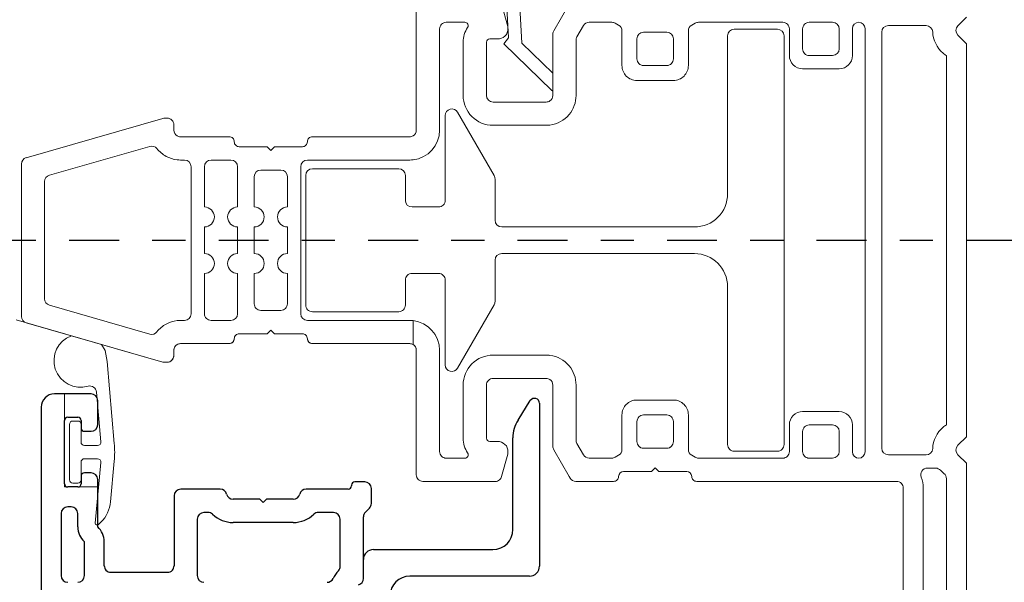
# Model space of a CAD drawing. Extents: x 54.2 to 91.3, y 12.9 to 37.
# Drawn here: x 61.8 to 64.8, y 28.3 to 30 of the extents above; entities that cross this region are included whole.
import ezdxf

# ---------------------------------------------------------------- set-up
doc = ezdxf.new("R2010")
doc.units = 0
doc.header["$LTSCALE"] = 0.3
doc.header["$MEASUREMENT"] = 0
doc.linetypes.add('CENTERX2', pattern=[0.8, 0.5, -0.1, 0.1, -0.1])
doc.layers.get('0').update_dxf_attribs({"linetype": 'CONTINUOUS'})
doc.layers.get('Defpoints').update_dxf_attribs({"linetype": 'CONTINUOUS'})
doc.layers.add('CENTER', color=1, linetype='CENTERX2')
doc.layers.add('PART', color=7, linetype='CONTINUOUS')
doc.styles.add('ARCHITECTURAL', font='simplex.shx', dxfattribs={"height": 0.2})
doc.dimstyles.new('DIM-MMSTACKED', dxfattribs={"dimscale": 0, "dimtxt": 0.2, "dimasz": 0.125, "dimexe": 0.063, "dimexo": 0.063, "dimgap": 0.07, "dimtad": 0, "dimtih": 1, "dimtoh": 1, "dimdec": 4, "dimzin": 4, "dimdsep": 46, "dimlunit": 4, "dimtxsty": 'ARCHITECTURAL', "dimcen": 0.02, "dimclrt": 7, "dimadec": 0, "dimazin": 0, "dimtfac": 0.75, "dimtdec": 4, "dimtmove": 2, "dimatfit": 3, "dimfxl": 1, "dimfrac": 1, "dimtolj": 1, "dimtzin": 4, "dimarcsym": 0})

# ---------------------------------------------------------------- blocks, each defined once
blk = doc.blocks.new('*D28')
at = {"color": 0, "lineweight": -2, "transparency": 16777216}
for p, q in [((64.6876, 31.2499), (66.5495, 31.2499)), ((66.4865, 31.1249), (66.4865, 30.2788)), ((66.4865, 27.4724), (66.4865, 29.8388)), ((64.6876, 27.3474), (66.5495, 27.3474))]:
    blk.add_line(p, q, dxfattribs=at)
at = {"color": 0, "transparency": 16777216}
for points in [[(66.4657, 31.1249), (66.5074, 31.1249), (66.4865, 31.2499)], [(66.4657, 27.4724), (66.5074, 27.4724), (66.4865, 27.3474)]]:
    blk.add_solid(points, dxfattribs=at)
at = {"layer": 'Defpoints', "color": 0, "transparency": 16777216}
for p in [(64.6246, 31.2499), (64.6246, 27.3474), (66.4865, 27.3474)]:
    blk.add_point(p, dxfattribs=at)
at = {"color": 7, "transparency": 16777216, "insert": (66.4865, 30.0588), "char_height": 0.2, "attachment_point": 5, "style": 'ARCHITECTURAL'}
blk.add_mtext('\\A1;3{\\H0.750000x;\\S7#8;}"', dxfattribs=at)
blk = doc.blocks.new('*D30')
at = {"color": 0, "lineweight": -2, "transparency": 16777216}
for p, q in [((63.1748, 31.2504), (60.4841, 31.2504)), ((60.5471, 31.1254), (60.5471, 29.3004)), ((60.5471, 27.0549), (60.5471, 28.8604)), ((61.9538, 26.9299), (60.4841, 26.9299))]:
    blk.add_line(p, q, dxfattribs=at)
at = {"color": 0, "transparency": 16777216}
for points in [[(60.5263, 31.1254), (60.5679, 31.1254), (60.5471, 31.2504)], [(60.5263, 27.0549), (60.5679, 27.0549), (60.5471, 26.9299)]]:
    blk.add_solid(points, dxfattribs=at)
at = {"layer": 'Defpoints', "color": 0, "transparency": 16777216}
for p in [(63.2378, 31.2504), (60.5471, 26.9299), (62.0168, 26.9299)]:
    blk.add_point(p, dxfattribs=at)
at = {"color": 7, "transparency": 16777216, "insert": (60.7403, 29.0804), "char_height": 0.2, "attachment_point": 5, "style": 'ARCHITECTURAL'}
blk.add_mtext('\\A1;4{\\H0.750000x;\\S5#16;}"', dxfattribs=at)

msp = doc.modelspace()

# ---------------------------------------------------------------- linework, layer by layer
at = {"color": 7, "linetype": 'Continuous', "lineweight": 15}
for p, q in [((62.99358, 29.6299), (62.99358, 30.0044)), ((63.25049, 30.00958), (63.26856, 29.94217)), ((63.27103, 29.90756), (63.2653, 30.01682)), ((63.30425, 30.01886), (63.31092, 29.89145)), ((63.40726, 29.92904), (63.45358, 30.00927)), ((64.64958, 29.9699), (64.62372, 29.94404)), ((63.13974, 29.9544), (63.08358, 29.9544)), ((63.49695, 29.9444), (63.47726, 29.91029)), ((63.58222, 29.9544), (63.51427, 29.9544)), ((63.60258, 29.94574), (63.59222, 29.95172)), ((63.83294, 29.95172), (63.82258, 29.94574)), ((64.09658, 29.9544), (63.84294, 29.9544)), ((64.24658, 29.9544), (64.17658, 29.9544)), ((64.528, 29.9444), (64.41458, 29.9444)), ((63.06358, 29.9344), (63.06358, 29.6299)), ((63.25686, 29.88944), (63.27103, 29.90756)), ((63.40458, 29.7344), (63.40458, 29.91904)), ((63.61258, 29.8244), (63.61258, 29.92842)), ((63.74758, 29.9244), (63.67758, 29.9244)), ((63.81258, 29.92842), (63.81258, 29.8244)), ((63.93058, 29.43865), (63.93058, 29.91365)), ((63.95058, 29.93365), (64.08058, 29.93365)), ((64.10058, 28.68365), (64.10058, 29.91365)), ((64.11658, 29.8544), (64.11658, 29.9344)), ((64.15658, 29.9344), (64.15658, 29.8744)), ((64.26658, 29.8744), (64.26658, 29.9344)), ((64.30658, 29.9354), (64.30658, 29.8544)), ((64.34458, 28.6619), (64.34458, 29.9354)), ((64.39458, 29.9244), (64.39458, 28.6729)), ((64.62372, 29.91576), (64.64958, 29.8899)), ((63.13458, 29.7344), (63.13458, 29.8944)), ((63.20458, 29.8944), (63.20458, 29.7344)), ((63.23958, 29.9044), (63.21458, 29.9044)), ((63.40186, 29.74942), (63.25686, 29.88944)), ((63.31092, 29.89145), (63.40458, 29.80101)), ((63.47458, 29.90029), (63.47458, 29.7344)), ((63.65758, 29.9044), (63.65758, 29.8444)), ((63.76758, 29.8444), (63.76758, 29.9044)), ((64.64958, 29.8899), (64.64958, 28.7074)), ((64.17658, 29.8544), (64.24658, 29.8544)), ((64.58958, 28.74335), (64.58958, 29.85395)), ((63.67758, 29.8244), (63.74758, 29.8244)), ((64.26658, 29.8144), (64.15658, 29.8144)), ((63.76758, 29.7794), (63.65758, 29.7794)), ((63.40458, 29.74723), (63.40186, 29.74942)), ((63.22458, 29.7144), (63.24358, 29.7144)), ((63.24358, 29.7144), (63.27037, 29.7144)), ((63.27037, 29.7144), (63.38458, 29.7144)), ((63.08058, 29.41865), (63.08058, 29.67365)), ((63.1179, 29.68365), (63.2279, 29.49313)), ((61.81906, 29.54704), (62.23088, 29.66513)), ((62.23639, 29.6659), (62.2405, 29.6659)), ((62.2405, 29.6659), (62.24358, 29.6659)), ((62.26358, 29.6459), (62.26358, 29.6299)), ((63.24358, 29.6444), (63.22458, 29.6444)), ((63.27037, 29.6444), (63.24358, 29.6444)), ((63.38458, 29.6444), (63.27037, 29.6444)), ((62.28358, 29.6099), (62.43058, 29.6099)), ((62.68058, 29.6099), (62.97358, 29.6099)), ((62.19165, 29.58106), (61.88906, 29.49429)), ((62.46058, 29.5799), (62.54458, 29.5799)), ((62.54458, 29.5799), (62.55558, 29.5689)), ((62.55558, 29.5689), (62.56658, 29.5799)), ((62.56658, 29.5799), (62.65058, 29.5799)), ((61.80458, 29.06949), (61.80458, 29.52782)), ((62.29558, 29.5399), (62.28358, 29.5399)), ((62.43558, 29.5399), (62.37558, 29.5399)), ((62.97358, 29.5399), (62.66558, 29.5399)), ((62.31558, 29.0774), (62.31558, 29.5199)), ((62.35558, 29.5199), (62.35558, 29.39865)), ((62.45558, 29.39865), (62.45558, 29.5199)), ((62.58558, 29.5099), (62.52558, 29.5099)), ((62.64558, 29.5199), (62.64558, 29.0774)), ((62.66058, 29.10365), (62.66058, 29.49365)), ((62.68058, 29.51365), (62.94058, 29.51365)), ((62.96058, 29.49365), (62.96058, 29.41865)), ((61.87458, 29.47507), (61.87458, 29.12223)), ((62.50558, 29.4899), (62.50558, 29.39865)), ((62.60558, 29.39865), (62.60558, 29.4899)), ((63.23058, 29.48313), (63.23058, 29.35865)), ((62.98058, 29.39865), (63.06058, 29.39865)), ((62.35558, 29.33865), (62.35558, 29.25865)), ((62.45558, 29.25865), (62.45558, 29.33865)), ((62.50558, 29.33865), (62.50558, 29.25865)), ((62.60558, 29.25865), (62.60558, 29.33865)), ((63.25058, 29.33865), (63.83058, 29.33865)), ((63.83058, 29.25865), (63.25058, 29.25865)), ((63.23058, 29.23865), (63.23058, 29.11418)), ((62.35558, 29.19865), (62.35558, 29.0774)), ((62.45558, 29.0774), (62.45558, 29.19865)), ((62.50558, 29.19865), (62.50558, 29.1074)), ((62.60558, 29.1074), (62.60558, 29.19865)), ((63.06058, 29.19865), (62.98058, 29.19865)), ((62.96058, 29.17865), (62.96058, 29.10365)), ((63.08058, 28.92365), (63.08058, 29.17865)), ((63.93058, 28.68365), (63.93058, 29.15865)), ((61.88906, 29.10301), (62.19165, 29.01624)), ((62.52558, 29.0874), (62.58558, 29.0874)), ((62.94058, 29.08365), (62.68058, 29.08365)), ((63.2279, 29.10418), (63.1179, 28.91365)), ((62.23088, 28.93218), (61.78906, 29.05886)), ((62.23088, 28.93218), (61.81906, 29.05026)), ((62.28358, 29.0574), (62.29558, 29.0574)), ((62.37558, 29.0574), (62.43558, 29.0574)), ((62.66558, 29.0574), (62.97358, 29.0574)), ((62.98358, 29.05684), (62.98358, 28.98472)), ((62.55558, 29.0284), (62.54458, 29.0174)), ((62.55558, 29.0284), (62.54458, 29.0174)), ((62.56658, 29.0174), (62.55558, 29.0284)), ((62.56658, 29.0174), (62.55558, 29.0284)), ((62.54458, 29.0174), (62.46058, 29.0174)), ((62.54458, 29.0174), (62.46058, 29.0174)), ((62.65058, 29.0174), (62.56658, 29.0174)), ((62.65058, 29.0174), (62.56658, 29.0174)), ((62.26358, 28.9674), (62.26358, 28.9514)), ((62.26358, 28.9674), (62.26358, 28.9514)), ((62.43058, 28.9874), (62.28358, 28.9874)), ((62.43058, 28.9874), (62.28358, 28.9874)), ((62.6779, 28.9874), (62.68058, 28.9874)), ((62.97358, 28.9874), (62.68058, 28.9874)), ((62.97358, 28.9874), (62.68058, 28.9874)), ((62.99358, 28.85429), (62.99358, 28.9674)), ((62.99358, 28.5929), (62.99358, 28.9674)), ((63.06358, 28.9674), (63.06358, 28.6629)), ((62.08437, 28.6873), (62.06278, 28.93409)), ((62.24358, 28.9314), (62.23639, 28.9314)), ((62.2405, 28.9314), (62.23639, 28.9314)), ((62.24358, 28.9314), (62.2405, 28.9314)), ((63.22458, 28.9529), (63.24358, 28.9529)), ((63.24358, 28.9529), (63.27037, 28.9529)), ((63.27037, 28.9529), (63.38458, 28.9529)), ((62.99358, 28.8874), (62.99358, 28.8474)), ((63.24358, 28.8829), (63.22458, 28.8829)), ((63.27037, 28.8829), (63.24358, 28.8829)), ((63.38458, 28.8829), (63.27037, 28.8829)), ((62.03084, 28.84191), (62.04395, 28.69202)), ((62.99358, 28.8474), (62.99358, 28.8074)), ((63.13458, 28.7029), (63.13458, 28.8629)), ((63.20458, 28.8629), (63.20458, 28.7029)), ((63.40458, 28.67826), (63.40458, 28.8629)), ((63.47458, 28.8629), (63.47458, 28.69702)), ((61.93431, 28.55615), (61.93431, 28.83615)), ((63.65258, 28.8179), (63.74258, 28.8179)), ((63.65758, 28.8179), (63.76758, 28.8179)), ((63.79458, 28.80877), (63.79114, 28.8107)), ((62.99358, 28.8074), (62.99358, 28.6704)), ((64.15658, 28.7829), (64.26658, 28.7829)), ((61.97431, 28.75465), (61.95931, 28.75465)), ((63.61258, 28.66888), (63.61258, 28.7729)), ((63.65758, 28.7529), (63.65758, 28.6929)), ((63.65758, 28.7529), (63.65758, 28.6929)), ((63.74758, 28.7729), (63.67758, 28.7729)), ((63.74758, 28.7729), (63.67758, 28.7729)), ((63.76758, 28.6929), (63.76758, 28.7529)), ((63.76758, 28.6929), (63.76758, 28.7529)), ((63.81258, 28.7729), (63.81258, 28.66888)), ((61.94931, 28.74465), (61.94931, 28.57765)), ((61.98431, 28.69115), (61.98431, 28.74465)), ((64.11658, 28.6629), (64.11658, 28.7429)), ((64.15658, 28.7229), (64.15658, 28.6629)), ((64.24658, 28.7429), (64.17658, 28.7429)), ((64.26658, 28.6629), (64.26658, 28.7229)), ((64.30658, 28.7429), (64.30658, 28.6619)), ((63.21458, 28.6929), (63.23958, 28.6929)), ((64.64958, 28.7074), (64.62372, 28.68154)), ((62.03399, 28.68115), (61.99431, 28.68115)), ((63.45358, 28.58803), (63.40726, 28.66826)), ((63.47726, 28.68702), (63.49695, 28.6529)), ((63.67758, 28.6729), (63.74758, 28.6729)), ((63.67758, 28.6729), (63.74758, 28.6729)), ((64.08058, 28.66365), (63.95058, 28.66365)), ((61.99431, 28.64115), (62.03397, 28.64115)), ((62.07313, 28.51173), (62.08427, 28.63391)), ((62.99358, 28.5929), (62.99358, 28.66065)), ((63.08358, 28.6429), (63.13974, 28.6429)), ((63.26856, 28.65514), (63.25049, 28.58772)), ((63.51427, 28.6429), (63.58222, 28.6429)), ((63.59222, 28.64558), (63.60258, 28.65156)), ((63.82258, 28.65156), (63.83294, 28.64558)), ((63.84294, 28.6429), (64.09658, 28.6429)), ((64.17658, 28.6429), (64.24658, 28.6429)), ((64.41458, 28.6529), (64.528, 28.6529)), ((64.62372, 28.65326), (64.64958, 28.6274)), ((61.98431, 28.57765), (61.98431, 28.63115)), ((62.04393, 28.63024), (62.02728, 28.4476)), ((63.71258, 28.6139), (63.70158, 28.6029)), ((63.72358, 28.6029), (63.71258, 28.6139)), ((64.55693, 28.6129), (64.53205, 28.6129)), ((64.64958, 28.6274), (64.64958, 27.3724)), ((63.45654, 28.5829), (63.45358, 28.58803)), ((63.70158, 28.6029), (63.61758, 28.6029)), ((63.80758, 28.6029), (63.72358, 28.6029)), ((64.58958, 27.7834), (64.58958, 28.58116)), ((61.93431, 28.55615), (61.94431, 28.55615)), ((61.95931, 28.56765), (61.97431, 28.56765)), ((61.97431, 28.55615), (62.03431, 28.55615)), ((62.85821, 28.50659), (62.85821, 28.5514)), ((63.23117, 28.5729), (63.01358, 28.5729)), ((63.58758, 28.5729), (63.47386, 28.5729)), ((64.36958, 28.5729), (63.83758, 28.5729)), ((64.43958, 28.5729), (64.36958, 28.5729)), ((64.45958, 27.7834), (64.45958, 28.5529)), ((64.51958, 28.5529), (64.51958, 27.7834)), ((62.03714, 28.44298), (62.04425, 28.4501))]:
    msp.add_line(p, q, dxfattribs=at)
for p, q in [((63.29971, 28.75734), (63.33662, 28.8159)), ((63.36431, 28.8079), (63.36431, 28.3179)), ((63.28431, 28.4279), (63.28431, 28.70402)), ((62.86431, 28.3679), (63.22431, 28.3679)), ((63.33431, 28.2879), (62.97431, 28.2879))]:
    msp.add_line(p, q)
at = {"color": 7, "linetype": 'Continuous', "lineweight": 15, "flags": 128}
msp.add_lwpolyline([(62.06278, 28.93409), (62.0567, 28.96677), (62.046, 28.98519)], dxfattribs=at)
at = {"color": 7, "linetype": 'Continuous', "lineweight": 15}
for centre, radius, start, end in [((63.08358, 29.9344), 0.02, 90.00017, 180.00025), ((63.21458, 29.8944), 0.08, 146.25083, 179.99998), ((63.13974, 29.9444), 0.01, 326.25094, 90.00048), ((63.23958, 29.9344), 0.03, 277.66242, 14.99976), ((63.51427, 29.9344), 0.02, 90.00084, 149.99976), ((63.58222, 29.9344), 0.02, 60.00051, 89.99883), ((63.59258, 29.92842), 0.02, 0.00042, 59.99976), ((63.83258, 29.92842), 0.02, 120.00024, 179.99958), ((63.84294, 29.9344), 0.02, 90.00116, 119.9995), ((64.09658, 29.9344), 0.02, 359.99975, 89.99983), ((64.17658, 29.9344), 0.02, 90.00017, 180.00025), ((64.24658, 29.9344), 0.02, 0.00118, 89.99882), ((64.32558, 29.9354), 0.019, 360, 180), ((64.41458, 29.9244), 0.02, 90.00046, 179.99912), ((64.528, 29.9244), 0.02, 2.86621, 89.99948), ((64.63786, 29.9299), 0.02, 135.00055, 224.99945), ((63.42458, 29.91904), 0.02, 149.99962, 180.00087), ((63.49458, 29.90029), 0.02, 150.00195, 179.99854), ((63.67758, 29.9044), 0.02, 90.00017, 179.99983), ((63.74758, 29.9044), 0.02, 0.00012, 89.99985), ((63.95058, 29.91365), 0.02, 90.00017, 179.99983), ((64.08058, 29.91365), 0.02, 0.00017, 89.99983), ((64.63786, 29.9299), 0.09, 182.86619, 229.63862), ((63.21458, 29.8944), 0.01, 90.0013, 179.99954), ((63.23958, 29.93441), 0.03001, 269.99993, 277.66085), ((64.15658, 29.8544), 0.04, 179.99996, 270.00004), ((64.17658, 29.8744), 0.02, 179.99945, 270.00055), ((64.24658, 29.8744), 0.02, 270.00046, 359.99912), ((64.26658, 29.8544), 0.04, 270.00053, 359.99968), ((64.63786, 29.9299), 0.09, 229.63894, 237.55516), ((63.65758, 29.8244), 0.045, 179.99995, 270.00005), ((63.67758, 29.8444), 0.02, 179.99945, 270.00055), ((63.74758, 29.8444), 0.02, 269.99943, 0.0006), ((63.76758, 29.8244), 0.045, 269.99995, 0.00005), ((63.22458, 29.7344), 0.09, 180.00004, 270.00005), ((63.22458, 29.7344), 0.02, 180.00017, 269.99983), ((63.38458, 29.7344), 0.02, 304.28042, 359.99973), ((63.38458, 29.7344), 0.09, 320.05567, 359.99984), ((63.38458, 29.7344), 0.02, 270.0011, 304.28077), ((63.10058, 29.67365), 0.02, 30.00014, 180.00002), ((63.38458, 29.7344), 0.09, 277.19057, 320.05529), ((62.23639, 29.64589), 0.02001, 90.00387, 105.9976), ((62.24358, 29.6459), 0.02, 359.99975, 89.99983), ((63.38458, 29.73442), 0.09002, 270.00097, 277.18969), ((62.28358, 29.6299), 0.02, 180.0012, 239.99897), ((62.28358, 29.6299), 0.02, 240.00195, 269.99854), ((62.97358, 29.6299), 0.02, 270.00166, 299.99764), ((62.97358, 29.6299), 0.02, 300.00082, 359.99937), ((62.97358, 29.6299), 0.09, 276.3794, 359.99998), ((62.19717, 29.56183), 0.02, 38.22791, 106.00082), ((62.43058, 29.5949), 0.015, 359.99979, 90.00021), ((62.46058, 29.5949), 0.015, 179.99931, 270.00069), ((62.65058, 29.5949), 0.015, 269.99959, 0.00069), ((62.68058, 29.5949), 0.015, 89.99979, 180.00021), ((62.28358, 29.6299), 0.09, 218.22801, 241.40675), ((61.82458, 29.52782), 0.02, 106.00113, 179.99894), ((62.28358, 29.6299), 0.09, 241.40641, 263.62063), ((62.28357, 29.62987), 0.08997, 263.62007, 270.00165), ((62.29558, 29.5199), 0.02, 0.00067, 89.99954), ((62.37558, 29.5199), 0.02, 90.00017, 180.00004), ((62.43558, 29.5199), 0.02, 0.00032, 89.99968), ((62.66558, 29.5199), 0.02, 90.00053, 179.99968), ((62.97358, 29.62987), 0.08997, 269.9984, 276.37983), ((61.89458, 29.47507), 0.02, 105.9999, 180.00052), ((62.52558, 29.4899), 0.02, 90.00017, 180.00004), ((62.58558, 29.4899), 0.02, 359.99996, 89.99983), ((62.68058, 29.49365), 0.02, 90.00017, 180.00004), ((62.94058, 29.49365), 0.02, 359.99996, 89.99983), ((63.21058, 29.48313), 0.02, 359.99858, 30.00072), ((63.83058, 29.43865), 0.1, 270.00001, 0.00003), ((62.98058, 29.41865), 0.02, 180.00017, 270.00004), ((63.06058, 29.41865), 0.02, 269.99981, 0.00019), ((62.35558, 29.36865), 0.03, 270, 90), ((62.45558, 29.36865), 0.03, 90, 270), ((62.50558, 29.36865), 0.03, 270, 90), ((62.60558, 29.36865), 0.03, 90, 270), ((63.25058, 29.35865), 0.02, 180.00032, 269.99989), ((62.35558, 29.22865), 0.03, 270, 90), ((62.45558, 29.22865), 0.03, 90, 270), ((62.50558, 29.22865), 0.03, 270, 90), ((62.60558, 29.22865), 0.03, 90, 270), ((63.25058, 29.23865), 0.02, 90.00011, 179.99968), ((63.83058, 29.15865), 0.1, 0.00001, 89.99999), ((62.98058, 29.17865), 0.02, 89.9996, 180.00019), ((63.06058, 29.17865), 0.02, 359.99945, 90.00055), ((61.89458, 29.12223), 0.02, 179.99955, 254.00003), ((62.52558, 29.1074), 0.02, 179.99981, 270.00019), ((62.58558, 29.1074), 0.02, 269.99981, 0.00019), ((63.21058, 29.11418), 0.02, 329.99969, 0.00101), ((62.29558, 29.0774), 0.02, 270.00011, 359.99947), ((62.37558, 29.0774), 0.02, 179.99981, 270.00019), ((62.43558, 29.0774), 0.02, 269.99996, 359.99983), ((62.66558, 29.0774), 0.02, 180.00017, 269.99983), ((62.68058, 29.10365), 0.02, 179.99981, 270.00019), ((62.94058, 29.10365), 0.02, 269.99981, 0.00019), ((61.82458, 29.06949), 0.02, 180.00062, 253.99952), ((62.28358, 28.9674), 0.09, 96.37937, 118.59359), ((62.28358, 28.96741), 0.08999, 89.99961, 96.37951), ((62.97358, 28.96741), 0.08999, 83.62059, 90.00035), ((62.97358, 28.9674), 0.09, 0.0001, 83.62052), ((62.19717, 29.03547), 0.02, 254.00054, 321.77109), ((62.28358, 28.9674), 0.09, 118.59307, 141.77217), ((61.9828, 28.93613), 0.08, 110.17932, 286.32717), ((62.43058, 29.0024), 0.015, 270.00374, 359.99514), ((62.43058, 29.0024), 0.015, 269.99979, 359.99993), ((62.46058, 29.0024), 0.015, 89.99473, 180.00415), ((62.46058, 29.0024), 0.015, 89.99979, 180.00021), ((62.65058, 29.0024), 0.015, 359.99585, 90.00527), ((62.65058, 29.0024), 0.015, 359.99979, 89.99993), ((62.68058, 29.0024), 0.015, 180.00263, 269.99849), ((62.68058, 29.0024), 0.015, 180.00007, 270.00021), ((62.28358, 28.9674), 0.02, 89.99951, 180.00133), ((62.28358, 28.9674), 0.02, 120.00063, 179.99919), ((62.28358, 28.9674), 0.02, 90.00111, 119.99919), ((62.97358, 28.9674), 0.02, 359.99832, 90), ((62.97358, 28.9674), 0.02, 60.00123, 89.99869), ((62.97358, 28.9674), 0.02, 0.00024, 59.99958), ((62.23641, 28.95154), 0.02013, 254.05751, 269.95041), ((62.23639, 28.9514), 0.02, 254.00145, 269.99857), ((62.24358, 28.9514), 0.02, 270.00662, 359.99506), ((62.24358, 28.9514), 0.02, 269.99981, 0.0004), ((63.22458, 28.8629), 0.09, 89.99995, 180.00003), ((63.38458, 28.86288), 0.09002, 82.81031, 89.99903), ((63.38458, 28.8629), 0.09, 39.94471, 82.80943), ((63.10058, 28.92365), 0.02, 180.00006, 329.99999), ((63.38458, 28.8629), 0.09, 0.00023, 39.94419), ((63.22458, 28.8629), 0.02, 89.99981, 180.0003), ((63.38458, 28.8629), 0.02, 55.71954, 89.99927), ((63.38458, 28.8629), 0.02, 0.0003, 55.71923), ((62.01092, 28.84017), 0.02, 4.99702, 106.33248), ((63.65758, 28.7729), 0.045, 89.99995, 180.00001), ((63.76758, 28.7729), 0.045, 359.99999, 90.00005), ((64.15658, 28.7429), 0.04, 89.99987, 179.99998), ((64.26658, 28.7429), 0.04, 0.00038, 89.99956), ((61.9593, 28.74465), 0.01, 89.997, 180.0114), ((61.97431, 28.74465), 0.01, 359.9886, 90.00468), ((63.67758, 28.7529), 0.02, 89.99981, 180.0003), ((63.67758, 28.7529), 0.02, 89.99925, 179.99865), ((63.74758, 28.7529), 0.02, 359.99966, 90.00021), ((63.74758, 28.7529), 0.02, 0.0009, 90.00118), ((64.17658, 28.7229), 0.02, 89.99981, 180.0003), ((64.24658, 28.7229), 0.02, 0.00114, 89.99918), ((64.63786, 28.6674), 0.09, 130.36153, 177.13375), ((64.63787, 28.66739), 0.09002, 122.44522, 130.35986), ((62.03399, 28.69115), 0.01, 270.01138, 4.99013), ((63.21458, 28.7029), 0.08, 179.99994, 213.74927), ((63.21458, 28.7029), 0.01, 179.99981, 269.99977), ((63.23958, 28.6629), 0.03001, 82.33811, 89.99902), ((63.23958, 28.6629), 0.03, 345.00021, 82.33756), ((63.49458, 28.69702), 0.02, 180.00176, 209.99743), ((63.67758, 28.6929), 0.02, 179.9997, 270.00019), ((63.67758, 28.6929), 0.02, 179.99939, 269.99935), ((63.74758, 28.6929), 0.02, 269.99979, 0.00034), ((63.74758, 28.6929), 0.02, 270.00289, 359.9984), ((61.99431, 28.69115), 0.01, 180.01155, 269.98005), ((61.7855, 28.66115), 0.30002, 354.78992, 4.9998), ((63.08358, 28.6629), 0.02, 179.9996, 270.00019), ((63.42458, 28.67826), 0.02, 179.99923, 210.00007), ((63.59258, 28.66888), 0.02, 300.00024, 359.99937), ((63.83258, 28.66888), 0.02, 180.00063, 239.99976), ((63.95058, 28.68365), 0.02, 179.9997, 270.00019), ((64.08058, 28.68365), 0.02, 269.99981, 0.0003), ((64.09658, 28.6629), 0.02, 269.99981, 0.0004), ((64.17658, 28.6629), 0.02, 179.9996, 270.00019), ((64.24658, 28.6629), 0.02, 270.00082, 359.99897), ((64.41458, 28.6729), 0.02, 180.00103, 269.99918), ((64.528, 28.6729), 0.02, 270.0009, 357.13341), ((64.63786, 28.6674), 0.02, 135.00055, 224.99945), ((61.9943, 28.63115), 0.01, 89.997, 180.0114), ((62.03397, 28.63115), 0.01, 354.77708, 90.0045), ((63.13974, 28.6529), 0.01, 269.99952, 33.74906), ((63.51427, 28.6629), 0.02, 210.00003, 269.99974), ((63.58222, 28.6629), 0.02, 269.99998, 299.9999), ((63.84294, 28.6629), 0.02, 240.0001, 270.00003), ((64.32558, 28.6619), 0.019, 180, 0), ((64.53205, 28.5929), 0.02, 90.00007, 201.32365), ((64.55693, 28.5929), 0.02, 42.63217, 89.99923), ((64.63785, 28.66739), 0.08998, 222.62956, 229.6386), ((61.95931, 28.57765), 0.01, 180.01155, 269.98005), ((61.9743, 28.57765), 0.01, 270.01827, 359.98845), ((63.01358, 28.5929), 0.02, 179.99996, 270.00592), ((63.01358, 28.5929), 0.02, 180.00017, 270.00004), ((63.23117, 28.5929), 0.02, 269.9999, 308.32929), ((63.23117, 28.5929), 0.02, 308.33038, 344.99926), ((63.47386, 28.5929), 0.02, 210.00008, 270.00013), ((63.58758, 28.5879), 0.015, 269.9993, 0.00069), ((63.61758, 28.5879), 0.015, 90.00027, 179.99945), ((63.80758, 28.5879), 0.015, 0.00055, 89.99973), ((63.83758, 28.5879), 0.015, 179.99931, 270.00069), ((64.42958, 28.5529), 0.09, 0.00006, 21.32392), ((64.63759, 28.66707), 0.08957, 229.63623, 231.63489), ((64.56958, 28.58116), 0.02, 0.00103, 51.62671), ((64.43958, 28.5529), 0.02, 359.9996, 90.00061), ((61.97353, 28.52081), 0.10001, 315.00212, 354.788), ((62.03304, 28.44708), 0.00579, 174.77016, 315.00759)]:
    msp.add_arc(centre, radius, start, end, dxfattribs=at)
for centre, radius, start, end in [((63.34931, 28.8079), 0.015, 0.00049, 147.78016), ((63.3843, 28.70402), 0.09999, 147.77728, 180.00107), ((63.2243, 28.4279), 0.06, 270.0005, 359.9995), ((62.86431, 28.3379), 0.03, 90.00027, 179.99861), ((63.33431, 28.3179), 0.03, 269.99692, 0.00196), ((62.97431, 28.2279), 0.06, 90.00074, 179.99926)]:
    msp.add_arc(centre, radius, start, end)
at = {"layer": 'CENTER'}
msp.add_line((61.49864, 29.29865), (65.31062, 29.29865), dxfattribs=at)
at = {"layer": 'PART'}
for p, q in [((62.01431, 28.83615), (61.90431, 28.83615)), ((62.03431, 28.74365), (62.03431, 28.81615)), ((61.86431, 28.79615), (61.86431, 27.5749)), ((61.93431, 28.56615), (61.93431, 28.75615)), ((61.94431, 28.76615), (61.97431, 28.76615)), ((61.98431, 28.75615), (61.98431, 28.73365)), ((61.99431, 28.72365), (62.01431, 28.72365)), ((61.98431, 28.58865), (61.98431, 28.56615)), ((62.01431, 28.59865), (61.99431, 28.59865)), ((62.03431, 28.43615), (62.03431, 28.57865)), ((61.97431, 28.55615), (61.94431, 28.55615)), ((62.40321, 28.5494), (62.28431, 28.5494)), ((62.78831, 28.5494), (62.66194, 28.5494)), ((62.79831, 28.5614), (62.79831, 28.5594)), ((62.83831, 28.5714), (62.80831, 28.5714)), ((62.85831, 28.50669), (62.85831, 28.5514)), ((62.26431, 28.5294), (62.26431, 28.3194)), ((62.52258, 28.5194), (62.44194, 28.5194)), ((62.53258, 28.5094), (62.52258, 28.5194)), ((62.54258, 28.5194), (62.53258, 28.5094)), ((62.62321, 28.5194), (62.54258, 28.5194)), ((61.95431, 28.49615), (61.94431, 28.49615)), ((62.84016, 28.48026), (62.85245, 28.49254)), ((61.92431, 28.47615), (61.92431, 28.2894)), ((61.97431, 28.43615), (61.97431, 28.47615)), ((62.33431, 28.4594), (62.33431, 28.2894)), ((62.36644, 28.4794), (62.35431, 28.4794)), ((62.74431, 28.4794), (62.69871, 28.4794)), ((62.76431, 28.31803), (62.76431, 28.4594)), ((62.83431, 28.28127), (62.83431, 28.46612)), ((62.62321, 28.4494), (62.44194, 28.4494)), ((61.99431, 28.2894), (61.99431, 28.39143)), ((62.05431, 28.3194), (62.05431, 28.39143)), ((62.07431, 28.2994), (62.24431, 28.2994))]:
    msp.add_line(p, q, dxfattribs=at)
for centre, radius, start, end in [((61.90431, 28.79615), 0.04, 90, 180), ((62.01431, 28.81615), 0.02, 0, 90), ((61.94431, 28.75615), 0.01, 90, 180), ((61.97431, 28.75615), 0.01, 0, 90), ((61.99431, 28.73365), 0.01, 180, 270), ((62.01431, 28.74365), 0.02, 270, 0), ((61.99431, 28.58865), 0.01, 90, 180), ((62.01431, 28.57865), 0.02, 0, 90), ((61.94431, 28.56615), 0.01, 180, 270), ((61.97431, 28.56615), 0.01, 270, 0), ((62.28431, 28.5294), 0.02, 90, 180), ((62.40321, 28.5294), 0.02, 14.47751, 90), ((62.66194, 28.5294), 0.02, 90, 165.52249), ((62.78831, 28.5594), 0.01, 270, 0), ((62.80831, 28.5614), 0.01, 90, 180), ((62.83831, 28.5514), 0.02, 0, 90), ((62.44194, 28.5394), 0.02, 194.47751, 270), ((62.62321, 28.5394), 0.02, 270, 345.52249), ((61.94431, 28.47615), 0.02, 90, 180), ((61.95431, 28.47615), 0.02, 0, 90), ((62.83831, 28.50669), 0.02, 315, 0), ((62.35431, 28.4594), 0.02, 90, 180), ((62.36644, 28.4594), 0.02, 46.65824, 90), ((62.44194, 28.5394), 0.09, 226.65824, 270), ((62.62321, 28.5394), 0.09, 270, 313.34176), ((62.69871, 28.4594), 0.02, 90, 133.34176), ((62.74431, 28.4594), 0.02, 0, 90), ((62.85431, 28.46612), 0.02, 135, 180), ((62.03431, 28.43615), 0.06, 180, 228.18969), ((61.99431, 28.39143), 0.06, 0, 48.18969), ((62.07431, 28.3194), 0.02, 180, 221.40962), ((62.24431, 28.3194), 0.02, 318.59038, 0), ((62.74431, 28.31803), 0.02, 316.65824, 0), ((61.94431, 28.2894), 0.02, 180, 270), ((61.97431, 28.2894), 0.02, 270, 0), ((62.07431, 28.3194), 0.02, 221.40962, 270), ((62.24431, 28.3194), 0.02, 270, 318.59038), ((62.35431, 28.2894), 0.02, 180, 270), ((62.72479, 28.2894), 0.02, 270, 334.78319), ((62.82431, 28.24254), 0.09, 136.65824, 154.78319), ((62.81431, 28.28127), 0.02, 284.47751, 0)]:
    msp.add_arc(centre, radius, start, end, dxfattribs=at)

# ---------------------------------------------------------------- dimensions: what is measured, and where the dimension line sits
for base, p1, p2, override, picture, middle in [((60.54711, 26.9299), (63.2378, 31.2504), (62.01685, 26.9299), {"dimscale": 1, "dimpost": '\\X'}, '*D30', (60.74033, 29.08039)), ((66.48653, 27.3474), (64.62458, 31.2499), (64.62458, 27.3474), {"dimscale": 1, "dimpost": '\\X', "dimtmove": 0}, '*D28', (66.48653, 30.05881))]:
    dim = msp.add_linear_dim(base=base, p1=p1, p2=p2, angle=90, dimstyle='DIM-MMSTACKED', override=override)
    dim.commit()
    dim.dimension.update_dxf_attribs({"geometry": picture, "text_midpoint": middle, "dimtype": 160})

doc.saveas('drawing.dxf')
